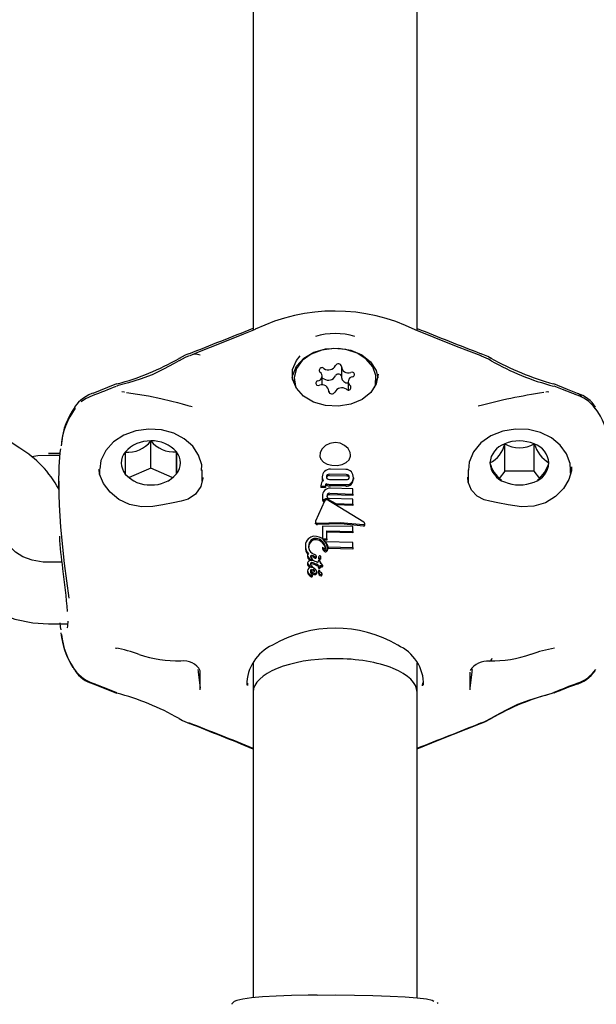
# Model space of a CAD drawing. Units: centimetres. Extents: x 6 to 13.67, y 5.48 to 14.82.
# Drawn here: x 9.15 to 9.2, y 10.4 to 10.49 of the extents above; entities that cross this region are included whole.
import ezdxf

# ---------------------------------------------------------------- set-up
doc = ezdxf.new("R2010")
doc.units = ezdxf.units.CM

msp = doc.modelspace()

# ---------------------------------------------------------------- linework, layer by layer
at = {"color": 7, "linetype": 'Continuous', "lineweight": 25}
for p, q in [((9.169663376015537, 10.54173553779396), (9.169663376015476, 10.46381921788567)), ((9.185663376015475, 10.46380016008244), (9.185663376015537, 10.54173553779395)), ((9.178275616010586, 10.46019942030575), (9.178275616010586, 10.45919702191356)), ((9.176400796000376, 10.4584742494578), (9.176400796000376, 10.45936144935724)), ((9.173663376015803, 10.45907694011302), (9.173663376015803, 10.45884304715484)), ((9.173663376015803, 10.45884304715484), (9.173692911410583, 10.45848210212715)), ((9.17892595603123, 10.45879243086879), (9.17892595603123, 10.45802415848819)), ((9.181633840621025, 10.45848210212716), (9.181663376015802, 10.45884304715484)), ((9.181663376015802, 10.45884304715484), (9.181663376015802, 10.45907694011302)), ((9.17705113602102, 10.45777102031001), (9.17705113602102, 10.45795445992028)), ((9.146867323780745, 10.45231398841289), (9.144502406728352, 10.45383462176405)), ((9.159652976806335, 10.45034365068906), (9.159652976806335, 10.45301671306825)), ((9.194223758897042, 10.4500575630032), (9.194223758897042, 10.45273062538239)), ((9.197110506983389, 10.45005433577496), (9.197110506983389, 10.45272739815415)), ((9.15079942958476, 10.45177951792328), (9.149663376015807, 10.45177951792328)), ((9.150784277292738, 10.45159209169299), (9.149663376015797, 10.45159209169299)), ((9.16215816018948, 10.44979177031188), (9.16215816018948, 10.45194965975314)), ((9.154663376015796, 10.4502009413366), (9.154663376015796, 10.44975842474504)), ((9.159652976806335, 10.45034365068906), (9.157552248492161, 10.4494338574257)), ((9.161761102277504, 10.44944571950852), (9.159652976806335, 10.45034365068906)), ((9.164663376015795, 10.44910294688628), (9.164663376015795, 10.4502009413366)), ((9.176405561015535, 10.44951371177127), (9.176405561015526, 10.44937943889565)), ((9.178736592883041, 10.44974307046142), (9.177110734668767, 10.44976458392942)), ((9.177110734668767, 10.44963081185186), (9.178736592883036, 10.44960896623633)), ((9.178708425470123, 10.45023569159934), (9.177215497678217, 10.45025832729674)), ((9.190663376015795, 10.45020094133659), (9.190663376015795, 10.44895600702448)), ((9.194223758897042, 10.4500575630032), (9.193679934101977, 10.44935926375901)), ((9.197110506983389, 10.45005433577496), (9.194223758897042, 10.4500575630032)), ((9.19764673977802, 10.44936098918651), (9.197110506983389, 10.45005433577496)), ((9.200663376015795, 10.44985700410323), (9.200663376015795, 10.45020094133659)), ((9.150663376015784, 10.44907750041321), (9.150663376015784, 10.44788781196742)), ((9.176270599025383, 10.44865013208371), (9.176270599025374, 10.44859604739803)), ((9.176270599025374, 10.44859604739803), (9.17671584181554, 10.44862250900121)), ((9.176270599025374, 10.44859604739803), (9.176270599025383, 10.44846163537756)), ((9.176457470916652, 10.44909205146961), (9.176429775107348, 10.44917656656359)), ((9.17671584181554, 10.44862250900121), (9.176715841815541, 10.44864630408824)), ((9.17671584181554, 10.44862250900121), (9.176715841815538, 10.4484885055318)), ((9.176804462097117, 10.4488255879873), (9.17680446209712, 10.44869164714977)), ((9.17711073466877, 10.44926705523427), (9.178736592883045, 10.44924552161964)), ((9.177203418085936, 10.44877399836113), (9.178696290970612, 10.44875222566274)), ((9.178696290970596, 10.44861815438577), (9.17720341808593, 10.44864026310209)), ((9.179443798104064, 10.44942555323438), (9.179443798104069, 10.44929064679502)), ((9.176715841815538, 10.4484885055318), (9.176270599025383, 10.44846163537756)), ((9.176412149884056, 10.44762140629965), (9.17641214988406, 10.44748714083295)), ((9.177131379790133, 10.44790487094948), (9.179387847628895, 10.44783624483869)), ((9.179387847628904, 10.44770141537467), (9.17713137979013, 10.44777110804882)), ((9.179387847628886, 10.44832951610208), (9.177222031639484, 10.44840033309956)), ((9.179387847628895, 10.44783624483869), (9.179387847628886, 10.44832951610208)), ((9.179387847628895, 10.44783624483869), (9.179387847628904, 10.44770141537467)), ((9.176621566088471, 10.4471500655371), (9.175757985054611, 10.44518034988148)), ((9.176517407058649, 10.44720411236329), (9.176517407058645, 10.44706994648466)), ((9.180473693160804, 10.44508443128551), (9.176938435757007, 10.44723658737365)), ((9.177014097930511, 10.44731470883652), (9.177742222809062, 10.44692094303016)), ((9.179387847628892, 10.44733643096687), (9.177131379790149, 10.4474050993279)), ((9.17774222280907, 10.44678728733266), (9.177155373647365, 10.44710452225133)), ((9.177742222809062, 10.44692094303016), (9.179387847628885, 10.44684529446003)), ((9.177742222809062, 10.44692094303016), (9.17774222280907, 10.44678728733266)), ((9.179387847628877, 10.44671046382703), (9.17774222280907, 10.44678728733266)), ((9.179387847628885, 10.44684529446003), (9.179387847628892, 10.44733643096687)), ((9.179387847628885, 10.44684529446003), (9.179387847628877, 10.44671046382703)), ((9.175743972059143, 10.44511923235286), (9.175743972059143, 10.44498391486557)), ((9.176418630364417, 10.44470347583938), (9.176418630364406, 10.44351874505482)), ((9.17938301721828, 10.44466701289879), (9.176418630364417, 10.44470347583938)), ((9.180576577207448, 10.44480430291182), (9.180576577207448, 10.44494152090185)), ((9.176847071539848, 10.44423934014936), (9.179383017218276, 10.44418048448474)), ((9.176847071539852, 10.44347767565262), (9.176847071539848, 10.44423934014936)), ((9.179383017218285, 10.44404565738639), (9.176847071539855, 10.44410542915201)), ((9.179383017218276, 10.44418048448474), (9.17938301721828, 10.44466701289879)), ((9.179383017218276, 10.44418048448474), (9.179383017218285, 10.44404565738639)), ((9.17475202955348, 10.44280358540076), (9.174752029553481, 10.4426665090427)), ((9.176418630364406, 10.44351874505482), (9.176492969141123, 10.44345988756461)), ((9.176418630364406, 10.44351874505482), (9.176418630364399, 10.44342840039254)), ((9.176492969141123, 10.44345988756461), (9.176847071539852, 10.44347767565262)), ((9.176492969141123, 10.44345988756461), (9.176492969141089, 10.44337654301524)), ((9.17684707153985, 10.44334376489298), (9.176557030966412, 10.44332896922538)), ((9.179383015805605, 10.44310175491133), (9.176763995476616, 10.44315708729266)), ((9.176763995476616, 10.44315708729266), (9.17676399547661, 10.44302312098214)), ((9.176847071539852, 10.44347767565262), (9.17684707153985, 10.44334376489298)), ((9.17938301580562, 10.44260205113461), (9.179383015805605, 10.44310175491133)), ((9.174966497223792, 10.44182666962092), (9.174966497223803, 10.44169009418048)), ((9.175427498391176, 10.4420481441352), (9.17542063498646, 10.44204882549728)), ((9.1754338127235, 10.44204461982307), (9.175427498391176, 10.4420481441352)), ((9.175763201242193, 10.44185692267718), (9.1754338127235, 10.44204461982307)), ((9.176419351915133, 10.4426295120537), (9.176419351915133, 10.4424952362933)), ((9.176925312927201, 10.44252992505581), (9.176925312927201, 10.44239606186218)), ((9.176969623081646, 10.44266566879791), (9.17938301580562, 10.44260205113461)), ((9.176969623081646, 10.44266566879791), (9.176969623081655, 10.44253183026742)), ((9.179383015805618, 10.44246722287025), (9.176969623081655, 10.44253183026742)), ((9.17938301580562, 10.44260205113461), (9.179383015805618, 10.44246722287025)), ((9.150964903389019, 10.44117717284633), (9.149663376015797, 10.44117717284633)), ((9.174966497223773, 10.44110425816143), (9.17496649722379, 10.44096768287911)), ((9.17521099915307, 10.44149258931549), (9.17524756737334, 10.44146261596578)), ((9.175449516193455, 10.44145102630453), (9.175449516193462, 10.44131542464882)), ((9.175617038175535, 10.44109476053453), (9.175619838444671, 10.44109366499409)), ((9.175617038175535, 10.44109476053453), (9.175617038175545, 10.44095944866174)), ((9.17561983844467, 10.44095835776022), (9.175617038175545, 10.44095944866174)), ((9.175619838444671, 10.44109366499409), (9.17576753891396, 10.44103853646461)), ((9.175619838444671, 10.44109366499409), (9.17561983844467, 10.44095835776022)), ((9.175767538913968, 10.44090346443042), (9.17561983844467, 10.44095835776022)), ((9.175623187786163, 10.44175311290778), (9.175632137665897, 10.44174783696962)), ((9.175623187786163, 10.44175311290778), (9.175623187786162, 10.44161781126756)), ((9.175632137665895, 10.4416125500901), (9.175623187786162, 10.44161781126756)), ((9.175850723379, 10.44120750952576), (9.175700277547815, 10.4412639069704)), ((9.17576753891396, 10.44103853646461), (9.175767538913968, 10.44090346443042)), ((9.1758238737398, 10.44177358921082), (9.175823873739812, 10.44163860206708)), ((9.175972507632132, 10.44095607803549), (9.175972507632137, 10.44095207517895)), ((9.175972507632137, 10.44095207517895), (9.175972507632133, 10.44081729837794)), ((9.176051958405031, 10.44168238584373), (9.176051958405033, 10.44154771396946)), ((9.176201800256587, 10.44109324834783), (9.176287455547342, 10.44106560044717)), ((9.176229363689886, 10.44120090278685), (9.176229363689894, 10.44108438211523)), ((9.17628160882728, 10.4415695047651), (9.17628160882728, 10.44170390029801)), ((9.176427853354035, 10.44090261438751), (9.176427853354028, 10.44076836656903)), ((9.174966607038282, 10.44035181833666), (9.174966607038254, 10.44021524328274)), ((9.175243778773945, 10.44026781876888), (9.175243778773952, 10.44027133140594)), ((9.175263106121612, 10.4399159327724), (9.175262447234758, 10.43991666825188)), ((9.175263106121612, 10.4399159327724), (9.175263106121607, 10.43977997989472)), ((9.175340744955642, 10.44048019371197), (9.175340744955642, 10.4403443908607)), ((9.175422556739775, 10.43992792824058), (9.175422556739777, 10.43979227751739)), ((9.175425851174015, 10.44077117779321), (9.175425851174033, 10.44063553323577)), ((9.175864614910157, 10.44024214933254), (9.175864614910154, 10.44010722133393)), ((9.17604460083519, 10.44033314435674), (9.176044600835182, 10.44019846261051)), ((9.17604998174448, 10.44029445844902), (9.176049981744484, 10.44015978361974)), ((9.176175115339095, 10.4402739439579), (9.17615166994862, 10.44033227814221)), ((9.176188951962995, 10.44075115018026), (9.176188951962985, 10.44061664628436)), ((9.176289212578954, 10.44017808935223), (9.176284874907163, 10.44017941994694)), ((9.176375581663775, 10.44007397344742), (9.176375581663786, 10.43993967325951)), ((9.149663376015797, 10.43517717284633), (9.151538713096286, 10.43517717284633)), ((9.156216458159, 10.43279056167552), (9.156315742331683, 10.43277860545333)), ((9.183796821314285, 10.43308121567836), (9.18378415531372, 10.43308976801524)), ((9.169663376015464, 10.43134541579211), (9.169663376015464, 10.42850617677443)), ((9.185663376015464, 10.42850617677443), (9.185663376015464, 10.43134015344788)), ((9.196796140883414, 10.43217451308493), (9.196788148738449, 10.43217207396199)), ((9.164284748816604, 10.43046992225561), (9.16447213677076, 10.42888147659812)), ((9.164494316512123, 10.43044160892068), (9.164487581168551, 10.43059246187308)), ((9.164494316512119, 10.42871412103547), (9.164494316512123, 10.43044160892068)), ((9.190832435519464, 10.43044160892067), (9.190832435519482, 10.42871412103547)), ((9.190854615260859, 10.42888147659812), (9.191042003215015, 10.4304699222556)), ((9.169119197891193, 10.42939157981657), (9.169107558317455, 10.42915396872425)), ((9.186198524646139, 10.42912022891083), (9.186211978761799, 10.4293970890437)), ((9.169663376015464, 10.42850617677443), (9.169663376015464, 10.39867197122093)), ((9.185663376015464, 10.39867113028233), (9.185663376015464, 10.42850617677443)), ((9.187726526676686, 10.39809802325015), (9.187649306564122, 10.39819912791538))]:
    msp.add_line(p, q, dxfattribs=at)
at = {"color": 7, "linetype": 'Continuous', "lineweight": 25, "flags": 128}
for points in [[(9.169864947514933, 10.46390047395758), (9.168713743152821, 10.46343640862751), (9.166523789311967, 10.46255353217659), (9.1643767456203, 10.46170326624168), (9.163456242117004, 10.46133310283989)], [(9.191934020462512, 10.46130245757488), (9.191909404093723, 10.4613124651048), (9.189526959694215, 10.46224389536911), (9.187350756037594, 10.46310888826467), (9.185486408941232, 10.46387265848202)], [(9.173480115884109, 10.45918385107004), (9.173517264337509, 10.45943688110926), (9.173885664555035, 10.46032536606099), (9.174589731014066, 10.46109359712939), (9.17556690431997, 10.46167331361269), (9.176730358336265, 10.46201300515732), (9.177976715067865, 10.46208248867881), (9.179195230249624, 10.46187559026137), (9.180277633460278, 10.46141069373734), (9.18112774842451, 10.46072910720305), (9.18167003869708, 10.45989139261316), (9.181846636147496, 10.45918385107006)], [(9.181497212822498, 10.4582281847537), (9.181589563037248, 10.45850792162457), (9.181640588610465, 10.45939411652105), (9.181338221390938, 10.46025212890177), (9.180709328033036, 10.46100572060137), (9.179809788471463, 10.46158793169028), (9.17871953074383, 10.46194703015824), (9.177535429033751, 10.4620511085305), (9.176362695974515, 10.46189091898694), (9.175305534044888, 10.46148069507149), (9.174457876721595, 10.46085688697928), (9.173895042077694, 10.46007492279683), (9.173667040441256, 10.45920428347335), (9.173794130758246, 10.45832232913346), (9.173829539209114, 10.45822818475368)], [(9.163420638632221, 10.46131746437045), (9.16300938175941, 10.46115959760767), (9.162417038985698, 10.46084062365738)], [(9.163336428611878, 10.46150605084474), (9.163020084695674, 10.46138780928064), (9.162420354201199, 10.46106405182634)], [(9.181870558949411, 10.45951714417106), (9.181683645616125, 10.45859461376633), (9.18113951368619, 10.45775405423652), (9.180286511669461, 10.45707015298458), (9.179200432538464, 10.45660367763801), (9.177977779190167, 10.45639607657843), (9.17672718974009, 10.45646579607105), (9.175559784548998, 10.45680664123296), (9.17457929269119, 10.45738832647577), (9.17387283517105, 10.45815916651298), (9.173503183839482, 10.45905066882449), (9.173503183839482, 10.45998361951763), (9.17387283517105, 10.46087512182914), (9.174237630931495, 10.46133400080636)], [(9.192903428426364, 10.46107753017941), (9.192560196891106, 10.46126602233788), (9.191935010201982, 10.46151839186031)], [(9.192912471132153, 10.46083855863503), (9.19262684463509, 10.46100634387471), (9.19194609334937, 10.46129595773357)], [(9.162409860596576, 10.46083855873609), (9.161939894965371, 10.46057648244782), (9.160913967367675, 10.46000521413701), (9.159799591975672, 10.45947481315956), (9.158614593592823, 10.45903176019351), (9.157470619098651, 10.45869868922307), (9.156467674558879, 10.45842069715109), (9.156333352783836, 10.4583641551023)], [(9.176570401071665, 10.45907761912364), (9.176469288297163, 10.45911789745121), (9.176400796000376, 10.45912732334565)], [(9.156308732397905, 10.45857786676437), (9.155430374629358, 10.45821863246007), (9.15399690183268, 10.45765572792821)], [(9.201323471400643, 10.45765902592609), (9.200349223867592, 10.45803871938125), (9.199016412623196, 10.45857888893299)], [(9.201310697743727, 10.45747071543377), (9.199875072150217, 10.45802399180518), (9.199041149327883, 10.45836159829285)], [(9.154008891721979, 10.45746354578148), (9.15327028095648, 10.45711926294898), (9.152868834116834, 10.4568273842975)], [(9.157082875933597, 10.45778433710813), (9.157052111868557, 10.45778634857098), (9.1568391069532, 10.45781966583064), (9.156830190645529, 10.45782063890068), (9.15683024825516, 10.45782060603699)], [(9.157286143962388, 10.45772785454225), (9.159435294429533, 10.45740475164118), (9.160632459212744, 10.45716383194403), (9.161722046239877, 10.4569128484653), (9.162254251865052, 10.45677033440838), (9.162718196012937, 10.45663411283744), (9.163285012259784, 10.45647310301061), (9.163695833282643, 10.4563919392384)], [(9.198480824730936, 10.45781341074808), (9.198506805631158, 10.4578247070121), (9.198434201356537, 10.45780839669493), (9.198240355608304, 10.45778436552564)], [(9.164621620863878, 10.45011659708158), (9.164628384600704, 10.45067428639346), (9.164329493611792, 10.45163943918585), (9.163755213650877, 10.45249767758043), (9.162933308872233, 10.45321818781834), (9.16189988323715, 10.45376184693774), (9.160715371334046, 10.4540888440823), (9.159457595129918, 10.45417331073553), (9.158206496467729, 10.4540063986677), (9.157039201915477, 10.45359185224396), (9.156031024958484, 10.4529439899995), (9.155259472822426, 10.45209512555911), (9.154793616324843, 10.45110944937588), (9.154689475797602, 10.45027127820091)], [(9.200663369458836, 10.45019444949829), (9.200602863298315, 10.45082255626281), (9.200261854639477, 10.4517725396674), (9.199649644816885, 10.45261266192954), (9.198793984645198, 10.45330991336768), (9.197734066112172, 10.45382411152861), (9.196533732782388, 10.45411676474708), (9.195272066545188, 10.45416460731234), (9.194028430782188, 10.45396092439279), (9.192879760938744, 10.45351103659448), (9.191901410184911, 10.45283113214181), (9.191170809509556, 10.45195730626759), (9.19075368481583, 10.45095910411606), (9.19069295385325, 10.45016754807305)], [(9.179163376015799, 10.4516303341477), (9.179121680077717, 10.45189754109551), (9.178922856361417, 10.45226827183452), (9.178922010936425, 10.45226934509652), (9.178582166918613, 10.45257976039086), (9.178144008242903, 10.45278397274572), (9.177651703970453, 10.45285375650876), (9.177155364214556, 10.45277558861172), (9.176715479359933, 10.45255996144952), (9.176385906190381, 10.45224488765387), (9.176198962825465, 10.45187704375396), (9.176173410366664, 10.45150293049207), (9.176257882158788, 10.45125372452942), (9.176511588023642, 10.45095980285367), (9.176891463428777, 10.45075277490203), (9.17735400371819, 10.45064147865218), (9.177854141789481, 10.45062935532452), (9.178337514243056, 10.45071944989896), (9.178743291599018, 10.45090786427959), (9.179024760649465, 10.45118088431587), (9.179155846008925, 10.45151974727282), (9.179163376015799, 10.4516303341477)], [(9.149663376015797, 10.45159209169299), (9.148639130900879, 10.45154970616545), (9.148038194282996, 10.45145497117012)], [(9.151693037333825, 10.43767304507271), (9.151232185802858, 10.44107009380424), (9.150871163083371, 10.44461697793948), (9.150726788128487, 10.44677966528264), (9.150664980338178, 10.44875423122529), (9.150693849128979, 10.45047354079526), (9.150809048860845, 10.45189850352966), (9.150873494695555, 10.45223474171407)], [(9.200756348885038, 10.45048439928907), (9.200735424207032, 10.45011329674196), (9.20049558437704, 10.449260129135), (9.199974486871286, 10.44838075154691), (9.199197426086071, 10.44759336985609), (9.198198006344153, 10.44698732478074), (9.197064821512956, 10.44664533325947), (9.19585203275241, 10.44658398535528), (9.194559901168125, 10.44678183154886), (9.193558200769383, 10.44698217875715), (9.192755657315999, 10.44712854905081), (9.192203152902348, 10.44726809328091), (9.191543275708494, 10.4476133875795), (9.190985506654146, 10.44820815935329), (9.190653651466812, 10.4489785832108), (9.19063217525526, 10.44947211354647)], [(9.164726671537771, 10.44945242421208), (9.164728558366047, 10.44937286033914), (9.164530949636422, 10.44855458277899), (9.164034219971816, 10.44783432501764), (9.163295958439312, 10.44732790588374), (9.162638499020938, 10.44713160927399), (9.161828380342875, 10.44699084400496), (9.160832418833227, 10.44679170041835), (9.159850785685254, 10.44661925508576), (9.158745835010288, 10.44658735555628), (9.157585533059539, 10.44681227744111), (9.156551166591434, 10.44729428444242), (9.155675608581687, 10.44800543407154), (9.155023826194816, 10.44887451664228), (9.154654357452909, 10.44978054036954), (9.154607709376041, 10.45025591276255)], [(9.157168591842114, 10.44978875410966), (9.15753217257575, 10.44944844206152), (9.157948999914181, 10.44914562774368)], [(9.17896324996008, 10.44953237128715), (9.179007802832308, 10.44947638036599), (9.179028891106384, 10.44940899917098)], [(9.176928881897666, 10.44769419780628), (9.176888405254026, 10.44764332389411), (9.17686390486166, 10.44757349598556)], [(9.17664415331606, 10.44718402675643), (9.176579290632194, 10.44714298230054), (9.176517407058645, 10.44706994648466)], [(9.140180789456085, 10.44593208862406), (9.139811178008886, 10.44480436528452), (9.139663811692747, 10.44330724041563), (9.139837977686343, 10.4418426756941), (9.140311199956168, 10.44045307027034), (9.14106092841427, 10.4391691532401), (9.142068717571576, 10.43801535858368), (9.143314861797867, 10.43701891292593), (9.144770228900766, 10.43621082446402), (9.146391869529209, 10.43562117114704), (9.148126326315664, 10.43527295779684), (9.149663376015797, 10.43517717284633)], [(9.17577390815353, 10.44491002584123), (9.175752200221195, 10.44494214877844), (9.175744947130262, 10.44498400679319)], [(9.175951148716686, 10.44499998449183), (9.17816609226305, 10.44505440139434), (9.180431469495034, 10.44485050925687)], [(9.180431469495035, 10.44471375646379), (9.178233507996032, 10.44491836878665), (9.175951148716683, 10.44486517796197)], [(9.149663376015797, 10.44117717284633), (9.149135385114727, 10.44119900080233), (9.148078598548112, 10.44138016181387), (9.147157220834112, 10.44171794415959), (9.14644565961782, 10.44215398826057), (9.145978626503075, 10.44261070797991), (9.145739341832584, 10.44301410736186), (9.145685548495397, 10.44325503779043)], [(9.17642126448552, 10.44248242386127), (9.176419490846435, 10.44249215316278), (9.176419462320604, 10.44249523685819)], [(9.176423790218449, 10.44263742431353), (9.1764230438343, 10.44263752275088), (9.17642239067816, 10.44263745390986), (9.17642178790306, 10.44263722274011), (9.176421174388597, 10.44263676063832), (9.176420455690243, 10.44263576221054), (9.176419515810597, 10.44263236690335), (9.176420788101753, 10.44261855466897), (9.176421264485517, 10.44261667803359)], [(9.17529132844177, 10.440980014052), (9.175265212025376, 10.44094915873709), (9.175264386997824, 10.44094701375812)], [(9.176083969324566, 10.44134301901292), (9.176054041746303, 10.44133784134168), (9.176026712037832, 10.4413254751763), (9.176009012819385, 10.44130960100251), (9.175991404575468, 10.44127913059807), (9.175973495962404, 10.44116455775759)], [(9.175638012740336, 10.44030307916272), (9.175641128083809, 10.44030366352313), (9.175653347186634, 10.44030691307577), (9.175662334174065, 10.4403108848554), (9.175665464320927, 10.44031316936817), (9.175667674315362, 10.44031600983051), (9.175668266267891, 10.44031878165585), (9.175667691076974, 10.44032872567669), (9.175655462267223, 10.44036685660936), (9.175610619131136, 10.44042011557788), (9.175506930430414, 10.44047892978963), (9.175477079626758, 10.44048887168997)], [(9.15077838131558, 10.43525019444678), (9.150809048860836, 10.43487076100966), (9.1508632001311, 10.43458695543552)], [(9.151548031673212, 10.43543649549141), (9.151531477727506, 10.43497582289932), (9.15150432172179, 10.43478858369583), (9.151507462427855, 10.43479426762788)], [(9.164261242259371, 10.43071037173387), (9.164279350533212, 10.43051728271796), (9.1642847488166, 10.43046992225561)], [(9.19104200321501, 10.43046992225561), (9.19104740149839, 10.43051728271796), (9.19106500453612, 10.43070390508906)], [(9.15399608028254, 10.42937445547116), (9.155433042350825, 10.4288100130473), (9.156305086095728, 10.42845257593149)], [(9.15402333604756, 10.42929454327449), (9.154992885496426, 10.42892443883724), (9.156295873852656, 10.42840368763446)], [(9.192910475504192, 10.42595929805104), (9.19336056744663, 10.42620696426626), (9.194385754020786, 10.4267772050262), (9.19550113455706, 10.42731113277069), (9.196689604251311, 10.42776162677465), (9.197839389357384, 10.4281050408789), (9.198854001793492, 10.42839685690895), (9.198980573450356, 10.42845187030589)], [(9.162417425128739, 10.42592387940262), (9.162757479284995, 10.42573471479871), (9.163431877704001, 10.42545358048966)], [(9.185663376015714, 10.42297061666167), (9.187108052957386, 10.4235621728285), (9.189214664063332, 10.42440305205147), (9.191548271127349, 10.42531325328681), (9.191917574972393, 10.42546251720261)], [(9.191911998238425, 10.42549533171388), (9.191788792470529, 10.42543304677766), (9.191662398074579, 10.42540195783975)], [(9.19194410363535, 10.42550709438156), (9.192280661084276, 10.42562889867241), (9.192903690484616, 10.42595775923942)], [(9.191951353730115, 10.42546980553483), (9.192289093294972, 10.42559540758159), (9.192909111217713, 10.42593180343676)], [(9.175909059836235, 10.39893848555134), (9.175026429786042, 10.39892761644983), (9.173389470682165, 10.39888635065284), (9.171890083730448, 10.3988262794871), (9.170575523966022, 10.39874915362946), (9.169485464453583, 10.39865691703718), (9.168647375335254, 10.39855055125184), (9.168056239408594, 10.39842074919528), (9.167793292700397, 10.39830284981312), (9.167587239879072, 10.39809143352841), (9.167572724336507, 10.3980332079845)], [(9.17590721304175, 10.39893999187396), (9.177663376015465, 10.39895057875613), (9.179545977378572, 10.39893839709903), (9.18135623142707, 10.39890232026199), (9.183024571113078, 10.39884373465763), (9.184486883078078, 10.39876489169786), (9.185686971493327, 10.39866882127341), (9.186578717634045, 10.39855921531682), (9.187127852196145, 10.39844028592353), (9.187303540918512, 10.39834506791595)]]:
    msp.add_lwpolyline(points, dxfattribs=at)
at = {"color": 7, "linetype": 'Continuous', "lineweight": 25}
for centre, radius, start, end in [((9.177632012177137, 10.4478773056001), 0.01781676588598637, 63.8733469980727, 115.8576172021426), ((8.792561381869975, 11.40418608835112), 1.012973741791333, 291.4722778500183, 291.8558200349764), ((9.352484952054509, 10.87723549525543), 0.4456388858181028, 248.0163186455136, 248.8816543247067), ((9.177663578993062, 10.45658557647144), 0.00690634721459811, 73.78974634900953, 106.2662231051176), ((9.14990084132428, 10.4829192385873), 0.02517831906378249, 284.8536325037776, 299.8009740538379), ((9.162525853592683, 10.46089108751775), 0.0002156189478791467, 79.72452365981107, 121.8206478480781), ((9.164019379241491, 10.46026808069231), 0.001209090610562807, 68.26618069174543, 117.8449598509063), ((9.192799347038012, 10.46089132934181), 0.0002179852262555001, 60.86616999725808, 100.4179514284943), ((9.2069446442322, 10.48671363057076), 0.02923311647015537, 241.2080837114079, 254.1959551542341), ((9.176373542020132, 10.45991178697314), 0.0002589498053040466, 40.51632503923205, 220.5483902914536), ((9.177003129739107, 10.46073241958489), 0.0007828681621693085, 236.4442703248986, 332.2531978856148), ((9.177979220990977, 10.4602489023908), 0.0003072408797342795, 6.303235733009362, 157.2039546480476), ((9.178934982542659, 10.46030319384573), 0.0006507028911955794, 181.8105953387103, 292.364905045015), ((9.204967524021905, 10.48171675722825), 0.02410086837449128, 239.9931436040934, 255.6400853710031), ((9.175911610080737, 10.45934852387126), 0.0004756861227655091, 274.5290675966235, 56.12097266494489), ((9.177003129739107, 10.4597300211927), 0.000782868162170312, 236.4442703249705, 332.2531978854997), ((9.177989693547635, 10.459221601935), 0.0003270902379808978, 29.05671355348646, 153.8915466344934), ((9.178869408386726, 10.45927321677785), 0.0005986610420816432, 187.3121802445139, 275.4200598277508), ((9.179415141950871, 10.45880535635477), 0.0004756861227662396, 94.52906759681905, 236.1209726646488), ((9.17931359101751, 10.45950598737285), 0.0002352980877751295, 285.7801177210395, 123.8346218786418), ((9.128034183929568, 10.5271496575158), 0.074365648334241, 290.4513383240212, 292.3419118038542), ((9.176013161014097, 10.45864789285319), 0.0002352980877734201, 105.7801177211564, 303.8346218780425), ((9.17639176948895, 10.4578506863803), 0.0006507028911942259, 1.810595338714462, 112.364905045363), ((9.178323622292497, 10.45742146064114), 0.0007828681621660825, 56.44427032475402, 152.2531978857836), ((9.178953210011473, 10.4582420932529), 0.000258949805305118, 220.5163250395316, 40.5483902908986), ((9.155095269022134, 10.45438496434626), 0.003461362745059573, 105.0738568378693, 146.3139852956658), ((9.177347531040628, 10.45790497783523), 0.0003072408797343754, 186.3032357327173, 337.2039546481767), ((9.20506833211548, 10.40802961349577), 0.05019267073935838, 98.04870770361539, 105.5084017728455), ((9.200217904927172, 10.45416151142433), 0.003495203656899983, 35.46457988033306, 75.06761703567825), ((9.200993256893808, 10.45679192689249), 0.000925576356742014, 34.76687227979762, 69.17585114907409), ((9.200405958406385, 10.45459102726333), 0.003195223725153608, 32.3924751817901, 73.19501441119114), ((9.157941382541473, 10.45217731207097), 0.007045230471913323, 144.038858317178, 174.1142147150574), ((9.197670198922522, 10.45217405236414), 0.00674270076669605, 5.292189442133678, 36.94468773868908), ((9.157821241293655, 10.45201021570345), 0.006940955205535127, 142.877145728793, 175.5717911911944), ((9.159539009171615, 10.44985939007684), 0.003159379226030674, 87.93273266878218, 138.90066242335), ((9.15746108405965, 10.45465735494779), 0.002737900580709306, 263.6484193687069, 323.1849757233945), ((9.159782294549798, 10.44984601056422), 0.003173338533451301, 41.52245888364736, 92.33552554304113), ((9.16191747309705, 10.45485889393271), 0.002919173476865298, 219.1285542234433, 274.7294302032429), ((9.194909245623506, 10.45070418141233), 0.002139244543286198, 108.6891745335342, 175.488996813991), ((9.191633960325616, 10.45325492362024), 0.002642337087270749, 295.6228778629156, 348.5552934845958), ((9.195663268248763, 10.4492720543327), 0.003746184843206179, 67.27407901836152, 112.5978138694035), ((9.195670050193575, 10.45533848805154), 0.002982064086423217, 240.9877425800612, 298.8841503076343), ((9.196421658566301, 10.45070723658295), 0.00213437693847196, 4.265280794631745, 71.1713015699382), ((9.200417218469847, 10.4537973942168), 0.003475519015737163, 197.930706066373, 237.5058762981773), ((9.141403609418857, 10.44330737495435), 0.01053428975393632, 28.47659550709089, 58.75759250417356), ((9.1584752376952, 10.45086885973535), 0.001695273295967889, 140.9769271187148, 219.5779734191686), ((9.384333445254194, 10.45196256874446), 0.2271752541448971, 180.0066352557071, 180.5482652821484), ((9.160851514336395, 10.45086955412746), 0.00169527329596652, 320.9769271186778, 39.57797341920608), ((9.520607899234237, 10.45261165951076), 0.3584503503484607, 180.105816087711, 180.4490844501455), ((9.194905093465282, 10.45103117727982), 0.002134376938462942, 184.2652807945076, 251.171301570058), ((9.195840048765804, 10.45169043168424), 0.003170751830542435, 194.9503664951926, 232.3025543138001), ((9.19641750640808, 10.45103423245045), 0.00213924454329179, 288.6891745336397, 355.4889968139081), ((9.194860267823108, 10.45210526188519), 0.003892410523912748, 311.1970695371812, 341.4347610789089), ((9.159544457481791, 10.45189240329857), 0.003173338533439824, 221.5224588835226, 272.3355255431152), ((9.159787742859981, 10.45187902378596), 0.003159379226024641, 267.9327326687151, 318.9006624233813), ((9.159135407106834, 10.4525765876847), 0.004110656544526355, 303.0279270257121, 317.550744329798), ((9.177118423623213, 10.44954202275104), 0.000713424564338052, 134.6419495665308, 182.2742778608886), ((9.177234847169835, 10.44950978767821), 0.0008292954384413488, 179.7288845457012, 193.8823555747145), ((9.177192431315207, 10.44936226641509), 0.0008963577191765909, 88.52542001068967, 129.9287003161948), ((9.177023424545775, 10.44948835272323), 0.0002175676040915281, 175.6154822398524, 229.8328841419984), ((9.177048597010558, 10.44951708365677), 0.0002424054269154998, 133.0606744007204, 182.8607075919981), ((9.177019996181237, 10.4494014398358), 0.0002097156829852193, 130.7546749318704, 169.8737182139654), ((9.177098720167573, 10.44940014077891), 0.0003646411361731009, 88.11182897952473, 126.2529390720999), ((9.177097149299314, 10.44927193481925), 0.000359134079139953, 87.83209074806625, 126.5871568630489), ((9.178698540358608, 10.44948042549628), 0.0007553307897000503, 43.29128274604004, 89.25014133375761), ((9.178740612596549, 10.4493805170076), 0.0003625757368781043, 52.11753004046672, 90.63522545415863), ((9.178738031453708, 10.44923956790802), 0.0003694011294608134, 52.43323512273605, 90.22312935674458), ((9.178795370868778, 10.44948982481943), 0.000243852275335098, 356.6334313839693, 46.49278859868303), ((9.178818511284215, 10.4494612502712), 0.000220751746121075, 310.9699150592346, 3.702333324679016), ((9.178600549095222, 10.44945755211324), 0.0008438559232243805, 357.8268323770847, 39.85738846869656), ((9.17691231068685, 10.44867036962044), 0.0006420306958050598, 155.7375547711194, 181.8063272510601), ((9.17675316388776, 10.44871825465246), 0.0004777590325191085, 121.3947455262276, 153.1293855751159), ((9.177218225635915, 10.44937355432317), 0.000812685925450173, 179.585123720305, 194.0277025915414), ((9.177167345778534, 10.44950088307967), 0.0007616666934195792, 194.4503866070498, 209.4785136584953), ((9.176959613582557, 10.44852165686676), 0.0002439512886781759, 155.8370940512272, 182.198219918907), ((9.176966796635746, 10.4486542520757), 0.0002510806489726886, 156.2180787947262, 181.8140076753424), ((9.176888151228765, 10.44867759846083), 0.0001700140308952835, 119.4884686373989, 152.7278037749098), ((9.176892424763826, 10.44853960136481), 0.0001756569140566665, 120.0505616561561, 152.2041897019318), ((9.177053932213086, 10.44944640945103), 0.0006690699728605266, 248.1078273152357, 262.9457586056712), ((9.177057722534812, 10.44932875131821), 0.0006855965072468201, 248.321283668126, 262.7974681118304), ((9.177074785438602, 10.44961666176865), 0.0003514499623357656, 236.9450084324309, 275.8709580659057), ((9.177144124135024, 10.45033618706553), 0.001563313570840376, 263.6701119233121, 272.1736574575745), ((9.177145867473186, 10.45027058597065), 0.001631338324428954, 263.8734947877734, 272.0217091185075), ((9.178785001268079, 10.44946596599835), 0.000719232079058528, 262.9150799475115, 309.5813741867395), ((9.178774750713176, 10.44936916930502), 0.0007551022050935203, 264.0358527069201, 308.3512282563394), ((9.178780505205008, 10.44959081975375), 0.0003480791482431606, 262.7524736650382, 301.6688625837351), ((9.17877145603936, 10.4493918134197), 0.0006731881067462811, 314.4972617306702, 2.872836301747931), ((9.178773655726756, 10.44925629955395), 0.0006710220106976732, 314.4157347222955, 2.934050286118175), ((9.19566348378283, 10.45246635953008), 0.003746184843208777, 247.2740790183227, 292.5978138693583), ((9.177190916122395, 10.44765584626251), 0.0007795273985038381, 137.1253290250045, 182.5321842822089), ((9.177194718720296, 10.44759687762683), 0.0007829531526494941, 178.2047209111569, 210.1089538229822), ((9.177178294557471, 10.44756890508225), 0.0008325776121849103, 86.98874413000243, 132.1434239627494), ((9.177074243920792, 10.44762939470602), 0.0002211753295135216, 177.2165178558581, 228.5897849445321), ((9.177107061128734, 10.44764727667103), 0.0002538320661719284, 134.584237241602, 181.6121669731469), ((9.177129311328775, 10.44760499228284), 0.0002998858003313382, 89.60479940863644, 131.9400386953906), ((9.177128241498057, 10.44747433621914), 0.0002967884225651811, 89.39413323432818, 132.2001840560555), ((9.177169994076799, 10.44745646793416), 0.000758464664429805, 177.6822822286948, 210.6378793994953), ((9.176798245143221, 10.44702773300556), 0.0003316318856519866, 100.742226547564, 147.8692710592452), ((9.176802240390275, 10.44706837974098), 0.0001982820531988719, 100.9270175020333, 155.6714989618897), ((9.176820409265929, 10.44696963202069), 0.0003929983512220491, 92.43776552322765, 102.3382985864326), ((9.176814986700453, 10.44700989912788), 0.000258122510317795, 61.42833408939725, 101.2443753214082), ((9.176821403823812, 10.44695147736127), 0.0004111789432458765, 62.05407297553439, 92.46862544149806), ((9.177107644124423, 10.44770587195062), 0.0003017077267968713, 233.4449314932915, 274.5121821327396), ((9.175862875286818, 10.44512412984857), 0.0001190069448106601, 151.809171785384, 221.618874307212), ((9.175914704717718, 10.4452275674094), 0.0002304824275897636, 232.347009999033, 279.0978206983905), ((9.175910463111304, 10.44507704160629), 0.0002157348425032322, 230.7299775201567, 280.8705560010384), ((9.180456602786725, 10.44497524864894), 0.0001272462112828024, 258.6082018069416, 338.1677558415225), ((9.18045681973342, 10.44483830302515), 0.0001271002774611598, 258.4951611154713, 338.0692005956945), ((9.180387895860504, 10.44491818471962), 0.0001870804570456123, 2.985053384536482, 62.7024359578804), ((9.175675356808327, 10.44278444390129), 0.0009316416009451831, 95.95089697704921, 131.3247946290124), ((9.17569197541326, 10.44255532056462), 0.00116127564923001, 42.16629990897813, 95.59439490374632), ((9.175856916362298, 10.44275803936572), 0.0011058251677409, 177.6394695642232, 223.9616014840194), ((9.175649903318066, 10.44280703232617), 0.000897880380912685, 131.0568279460202, 180.2199566524461), ((9.175907443585986, 10.44273872671151), 0.0008381895629688195, 133.0047932642445, 181.397116598974), ((9.175929952753696, 10.44259344281619), 0.0008605264418680486, 133.6706998525019, 180.7659372046711), ((9.175747933082441, 10.44287025969894), 0.000633776935768067, 94.92484823873568, 130.5689304268439), ((9.175750130486179, 10.44273184971385), 0.0006371789167892327, 95.09683636086406, 130.5671409914829), ((9.175768107875502, 10.44266333525737), 0.0008416726730504011, 54.75190824880233, 95.08387214400197), ((9.175769618021846, 10.44253031032378), 0.0008396540238758376, 54.78074246831881, 95.19959255483954), ((9.175592914339255, 10.44235499294648), 0.001195100084576768, 10.05706087030249, 56.42418922034344), ((9.17559774957138, 10.44222360993198), 0.001189889950384442, 9.975432451918607, 56.53703653423348), ((9.175700611045428, 10.44245172930558), 0.001227195695304128, 3.653307930212196, 46.02468420238579), ((9.175702272159953, 10.44242409280605), 0.001290169492183526, 10.7919678822103, 34.6204938969239), ((9.17604288645153, 10.44239125773942), 0.0009373374084318866, 8.625190298363737, 30.97950998602946), ((9.175738111434441, 10.44258900163158), 0.0009891232859132384, 175.5057121265479, 221.7551834716232), ((9.175156253037821, 10.44182632155321), 0.0001897561332577205, 120.1525839395802, 179.8949028872386), ((9.175452762354336, 10.44192603896437), 0.0004963144603976381, 191.5495017329288, 240.8487354516929), ((9.175852168106223, 10.44270197905434), 0.0007828348501179668, 178.8061073281923, 236.5475922427925), ((9.175343601618074, 10.44173288084751), 9.996950495241964e-05, 131.1478407860145, 181.5556592022708), ((9.175381150070049, 10.44167465840035), 0.000168817460608308, 94.34392571494358, 127.7396312466907), ((9.175324741668124, 10.44131313213992), 0.000531651353291034, 55.85031643477335, 85.29362995151213), ((9.175741315964576, 10.44177723507945), 8.263823938110709e-05, 357.4713799316867, 74.64300984306637), ((9.176173678929059, 10.44169420915405), 0.0001082957803875116, 20.0198100494785, 133.0280568567208), ((9.176912775868987, 10.44279744059958), 0.0005236969976486092, 200.1919489467438, 217.826569015185), ((9.176911589868606, 10.44266269722565), 0.0005224150334777626, 200.1864905785727, 217.8575708061215), ((9.178176426276032, 10.44548661470909), 0.00334508879709831, 238.40288226438, 243.4911318531562), ((9.17676914149023, 10.44265720627105), 0.000325034653610519, 213.8254072699964, 245.7034135063922), ((9.17676790195177, 10.44252186096827), 0.0003233565849865521, 213.7761982605392, 245.8101154180651), ((9.176734477075222, 10.44256902293336), 0.0002304466126266232, 244.5373088043123, 272.9446336874309), ((9.17673417924, 10.44243434105102), 0.0002297599153953886, 244.5380291609822, 273.0278154567744), ((9.1767280189694, 10.44259950190117), 0.000115279595237788, 247.2244256347541, 272.3536715378593), ((9.176733421758911, 10.44250945995212), 2.514927884928087e-05, 268.4767932097267, 306.7145336457584), ((9.176741389335545, 10.44253654421394), 0.000197724992302722, 271.4275789508829, 306.7917930815528), ((9.1767417854062, 10.44240111834998), 0.0001962687544954447, 271.3225166906965, 306.9655388737794), ((9.176679862249857, 10.44254905731401), 9.097348359065828e-05, 318.9385078832909, 9.257203291257698), ((9.176737795795528, 10.44252088177201), 0.000187735067722694, 310.535579295953, 2.761032304505208), ((9.176740400798614, 10.44238585722468), 0.0001851934932041571, 310.1486700162183, 3.158744583678888), ((9.175436812271705, 10.44177844603558), 0.0004785418420414696, 190.6393999213363, 241.8437629853196), ((9.175177812566474, 10.44109126618934), 0.0002117143485922247, 128.6951084099286, 176.4818012599102), ((9.175594427427523, 10.44132382081209), 0.0006652098152828006, 199.2727365566649, 241.2880417406028), ((9.17544688808559, 10.44109482145516), 0.0004969301737901518, 194.823837140547, 240.978428728964), ((9.175305128264073, 10.44093821548768), 0.0004107791830334121, 95.3251888090101, 129.2089913286871), ((9.175387512740002, 10.44100889801799), 0.000143886583549796, 131.9493204402161, 181.3975760360215), ((9.175538640140264, 10.44178419119823), 0.0002998776840276325, 190.3787615553684, 233.8446988401032), ((9.17551409340953, 10.4410691573412), 0.0002778413762155092, 193.2685060936143, 240.7422697275801), ((9.175386801538421, 10.44157807543489), 0.0001808785275626439, 219.6671073686485, 267.3413282881742), ((9.175333610109348, 10.44052533834989), 0.0008245778420649839, 63.59758568764365, 94.63313495961218), ((9.175381130837291, 10.44153961744893), 0.0001681081596727648, 94.35571546405804, 127.9186709017895), ((9.175409355064883, 10.44096662241174), 0.0001903091630313549, 94.24507833260719, 128.3295436460684), ((9.175409794595002, 10.44083052117377), 0.0001907415793733053, 94.36783799914117, 128.395187760652), ((9.17588051085826, 10.44208721105074), 0.0007525490504249025, 226.4190468678739, 231.8919296144988), ((9.175341573395102, 10.44122313162635), 0.0004848491357500577, 54.49113568299241, 86.83256034765813), ((9.175330209210475, 10.44073748801459), 0.0001014021024117048, 19.40475741408973, 61.68796379054216), ((9.17537209271681, 10.44149786402153), 0.0001006709045070766, 273.5985318439237, 307.3005811220701), ((9.17533724520023, 10.44051797125613), 0.0006410694039618649, 64.12257985871794, 84.8071016111314), ((9.175357482639178, 10.4404518708077), 0.0005700915315731835, 62.91656732462081, 86.19969640769096), ((9.175385377151798, 10.44143704549807), 6.564510350292944e-05, 12.29678828213271, 62.11655806316451), ((9.175405940594207, 10.44145187131169), 4.358379156194084e-05, 308.5450104719918, 358.8890737709926), ((9.175751291937097, 10.44189447857012), 0.0001889484039140364, 230.9042652268297, 268.4496918616725), ((9.175747958636428, 10.44175097022708), 0.0001804844357226216, 230.0795982217864, 269.4353524449735), ((9.175737465883303, 10.44180772299726), 0.0001024947767424417, 274.8771801626462, 308.4084581700567), ((9.175737486177955, 10.44167226016418), 0.0001021362893285974, 274.8829138928899, 308.5535149917324), ((9.177700785230861, 10.44560778877725), 0.004961401819880982, 247.0668242201904, 248.8808929413541), ((9.178181119096232, 10.44668117334795), 0.006261572456807654, 247.3277543170667, 248.7643908987671), ((9.175764566685773, 10.44177409645139), 5.930922314736153e-05, 308.0748864009873, 359.5099733819036), ((9.175764385871016, 10.44163916400951), 5.949052288573948e-05, 308.1593642176493, 359.4587808806595), ((9.175664270770431, 10.4405983562945), 0.0006370496325967567, 69.13806908112588, 72.98144124011353), ((9.177045717106903, 10.44433205811828), 0.003344056925005468, 249.8020964286543, 251.2986785740853), ((9.174536012980116, 10.43742204059516), 0.003814831256412065, 67.87953194103703, 68.83860582866312), ((9.174763353544726, 10.43784985608353), 0.003208043058582238, 67.85738424062093, 68.99733027720848), ((9.176343895809643, 10.44097341261075), 0.0003720006241761811, 183.2882099287347, 225.0929817714064), ((9.176173353298179, 10.44167664367062), 0.0001215306242653037, 127.2552909149502, 177.2918363348382), ((9.17618341050568, 10.44168782101922), 0.0001315644172924142, 182.3676710718389, 237.8214831043926), ((9.176182371930695, 10.44155262808977), 0.0001305060774600842, 182.1579449489375, 238.067508387218), ((9.176068938044876, 10.44118220883951), 0.0001615111489776841, 6.646540004790529, 84.6599538110307), ((9.176154663428186, 10.44161555124389), 5.687624459765957e-05, 223.4089534329202, 340.3408809048638), ((9.176154006040846, 10.44148395761567), 5.852014144558269e-05, 225.9866081901733, 337.8942130914645), ((9.176321809610336, 10.44130578353846), 0.0004519939091392627, 251.5026646966404, 273.1568174325683), ((9.178240202713123, 10.44102561747575), 0.002067132212145281, 184.1189646570305, 186.1581312582457), ((9.17917644605242, 10.44028809493483), 0.003081686166555894, 164.1851993572646, 164.8545427753495), ((9.176286707672762, 10.44156953986733), 8.295776035333585e-05, 136.084657867774, 161.0960491798036), ((9.176284885620696, 10.44143621066436), 8.08622683395314e-05, 135.766299386864, 161.4500788823549), ((9.175719860620209, 10.4412875975763), 0.0005168262421062666, 342.0062568499133, 350.3432913059691), ((9.176426553095219, 10.44141792904363), 0.0002891123690413062, 125.7764226822625, 133.6623680650635), ((9.176452921357598, 10.44125209086842), 0.0003300271106460016, 126.3021231443239, 133.2129768398345), ((9.176216315630553, 10.44170328122227), 6.541213957803613e-05, 309.0566920799284, 25.34657271666065), ((9.176220896708033, 10.44156527583683), 5.975987910890434e-05, 307.8086681871712, 4.136796901049983), ((9.176210408094708, 10.44085726794735), 0.0002221232550600738, 11.77973949514224, 69.70413185513601), ((9.176348895506925, 10.44096989283229), 0.0001154381969976155, 268.9104586415257, 303.4221881732068), ((9.176390081279047, 10.44090398995779), 3.779711420826913e-05, 306.3407486989566, 357.9143439515308), ((9.101097997372525, 10.43284701238563), 0.05054044010040455, 4.004916534953999, 8.739716569840759), ((9.17528101452887, 10.44034637977693), 0.0003144545246452717, 179.0090075632178, 225.9187333906455), ((9.1752881868278, 10.44021297754737), 0.0003215877712243397, 179.5963212540305, 225.3680762426488), ((9.175282429245012, 10.44034727984254), 0.0003158548150536104, 130.0296048462597, 179.1766929151466), ((9.176032497481634, 10.44089553117852), 0.001241796345184741, 218.6182804775165, 228.8959724107382), ((9.176031096430897, 10.44075968493165), 0.0012410265091755, 218.677387466618, 228.9507825148298), ((9.175338461947913, 10.44029018584084), 0.0003956600045814391, 96.95380837884049, 130.9250075370192), ((9.174252376020618, 10.43888052127668), 0.001446945853347243, 45.69109155096767, 48.23753707111602), ((9.17546046347747, 10.4402976734655), 0.0002182800147541746, 123.2616352876558, 186.9313561637795), ((9.175697894425959, 10.44031587014384), 0.0004566508075546548, 186.040166984321, 227.079314719801), ((9.175419753271484, 10.4401988516204), 0.0001656018853658867, 118.4960338132385, 174.5550987708136), ((9.17534928627493, 10.43999240910022), 0.0001152288809510812, 221.0948761139998, 274.4119826168215), ((9.175354755632679, 10.44084066350178), 0.0001282046225216508, 231.4485252506059, 269.9467526335274), ((9.175318382243498, 10.44015259181735), 0.0005310728851948725, 46.97676306776531, 93.0030569382252), ((9.175696549819863, 10.44045971623465), 0.0003563936425947399, 176.7061153390291, 270.9171076735938), ((9.175703014783478, 10.44033072106086), 0.0003625276425152899, 177.8390404935805, 269.8797946171309), ((9.175344940449834, 10.44080972819851), 9.775133160377865e-05, 275.6925775075543, 308.9673165567187), ((9.175354685871085, 10.43996306646161), 8.561491627651953e-05, 272.3192886253767, 307.4018915322173), ((9.175312811666444, 10.43989351008873), 0.0001150156089293075, 17.41242146163146, 49.88306235991282), ((9.175374817455655, 10.44077389417328), 5.11059598325369e-05, 308.1888755482463, 356.9531833559454), ((9.175379708890468, 10.43992834421483), 4.284986843494536e-05, 309.0229933205164, 359.4437802382587), ((9.17564609875913, 10.44047267948928), 0.0001697929753301875, 174.5277079155056, 267.2703814857341), ((9.175413116465368, 10.44017014805375), 0.0004572034883889069, 9.060767397797079, 54.17381908436432), ((9.175683307078705, 10.44031112104566), 0.0002086150022116857, 275.2109800740376, 309.2143633049249), ((9.175683306287212, 10.44017534341273), 0.0002080139739242946, 275.2262972521237, 309.3498626728187), ((9.175739102893964, 10.44024957869872), 0.0001257317051935238, 307.2447659742376, 356.6124739799919), ((9.175739741621097, 10.44011423204437), 0.000125069933959585, 307.1078072552126, 356.7866396094636), ((9.176339340125303, 10.44083674268948), 0.0003673474639849616, 183.0341787615582, 225.3721490245282), ((9.176106979621814, 10.44033648893264), 6.246838567270047e-05, 140.1995112480263, 183.0691005161937), ((9.17620050495115, 10.44033511223315), 0.0001559165350788341, 180.7231690117234, 195.1140162925502), ((9.176205860607947, 10.44020118281994), 0.0001612827140509672, 180.9664018272906, 194.8735797342014), ((9.17636016207179, 10.440277162806), 0.0003106621552703756, 176.8084944664297, 256.5588442284323), ((9.176383103578518, 10.44015986017704), 0.0003331218428317511, 180.0131675852792, 253.4027225338011), ((9.176093353944443, 10.44034718697521), 4.515488678190632e-05, 94.73724110533372, 139.5613237134263), ((9.17611326872806, 10.44075741563891), 5.72460082296019e-05, 236.0261978077196, 274.5872418407835), ((9.176113185051204, 10.4406227323585), 5.715904109393003e-05, 236.0685876097536, 274.6783886829598), ((9.176085479436628, 10.44032581125231), 6.650567301288806e-05, 5.58015403246879, 86.42640753560777), ((9.176117235500499, 10.44079593235877), 9.55813093135583e-05, 270.3666171626415, 305.3490862745107), ((9.176116138716168, 10.44066444380357), 9.869483173053671e-05, 270.9918200309415, 304.8491519544916), ((9.17614652193194, 10.4407514947695), 4.243143029714472e-05, 307.8106713747825, 359.5346910050775), ((9.176146355496945, 10.44061705364674), 4.259841385839994e-05, 307.9198209907931, 359.452080515205), ((9.17631432209437, 10.44032460090281), 0.0001481372565645047, 199.9963035659862, 258.5341913182677), ((9.17567131991116, 10.44073884281914), 0.0005177783427540166, 1.362023495085719, 7.21479569406026), ((9.176319747296024, 10.44114491649553), 0.0004256248024068158, 252.1032913524385, 273.6307479565137), ((9.176278006892822, 10.44007095313493), 9.645701048428135e-05, 275.9165769094583, 319.1127530436746), ((9.176278755777936, 10.43993499738939), 9.482666825062781e-05, 275.5638616573609, 319.5612293954233), ((9.176276476717014, 10.4400796427702), 9.92669718150597e-05, 356.7259491501084, 82.62868584900787), ((9.176348551992735, 10.44083640870116), 0.0001162774737213076, 269.087616229683, 303.3521014254463), ((9.176277592574326, 10.44007281557363), 9.799593013385632e-05, 318.4480791286113, 0.6769957189454622), ((9.176276909988378, 10.4399387447484), 9.86760440062915e-05, 318.6002921858957, 0.539143554682984), ((9.17639040717615, 10.44076955409309), 3.746500301692084e-05, 306.0960405399762, 358.1835977687961), ((9.174288566579289, 10.43878111160703), 0.001395516096538086, 45.7063232425437, 48.34401596328016), ((9.175349581774881, 10.43985772312553), 0.000116287666112057, 221.470079166087, 274.2257277887356), ((9.175354405081741, 10.43982772151497), 8.605147748497767e-05, 272.4946386418771, 307.4149857473971), ((9.175379543203567, 10.43979274396492), 4.301606526174679e-05, 309.1277292746388, 359.3786972724226), ((9.158359749890813, 10.43499782432939), 0.007510948230226633, 185.5225111115712, 212.9205809377133), ((9.15796554607614, 10.43478898816196), 0.007054890127916371, 185.2746866230651, 215.503520330797), ((9.1776633760158, 10.4226268190598), 0.01212081300472342, 59.60346210191378, 120.3965378981914), ((9.154063188312392, 10.42007542969689), 0.01290335524342014, 69.70828782340068, 80.38992568350295), ((9.1624475513325, 10.44391891676109), 0.01237638248537597, 251.5719123044142, 270.6861163858315), ((9.17329119909686, 10.42920493711438), 0.004254179948280491, 114.3940430596859, 180.1524294737888), ((9.182147630687869, 10.42924489445605), 0.004155828988955205, 358.8908507919604, 67.01565222493325), ((9.19283669540092, 10.44360746472797), 0.01206834333472817, 269.4995416503327, 289.1051590075296), ((9.20141291860047, 10.41960847838349), 0.01338867011310123, 99.99324392408094, 110.2083250234306), ((9.162883533943884, 10.4297083936383), 0.001838657684721282, 28.75127590274402, 98.88652832174272), ((9.192565769953518, 10.42943854937536), 0.002091673519263922, 85.5864481252326, 145.8557991221599), ((9.192673121516245, 10.43186763798082), 0.0003427115607796377, 278.8258103293568, 351.4721132878977), ((9.155225695053048, 10.43285108755214), 0.003695228442957984, 215.4312421328323, 253.8053955121294), ((9.154919998913174, 10.43237150504896), 0.003197670084151576, 213.8240034153794, 253.6154001690681), ((9.200221214013071, 10.43258737610875), 0.003474662694996875, 284.9662424570579, 324.8665204841913), ((9.200271921548559, 10.43264544014541), 0.003433034922078667, 288.1128557047162, 325.7342044586009), ((9.23226192798089, 10.34832631403353), 0.08674995219816463, 110.8916176048509, 112.5403031313796), ((9.228711644110684, 10.35613946011939), 0.0781232271266843, 110.5293106724357, 112.3260293740087), ((9.150180418497866, 10.40451972695535), 0.02465874529883759, 60.25839257530584, 75.55698641353048), ((9.204568063359446, 10.40599285731225), 0.02308899369367006, 103.9794144560744, 120.3096453545518), ((8.966258788413645, 9.920199979399513), 0.5423923892547281, 67.97483917994795, 68.69116595190619), ((8.867424622471093, 11.23766792198921), 0.8745898882853662, 291.3381788496356, 291.778198193008), ((9.192804263098855, 10.42610437608364), 0.000214608291558818, 258.0780045027431, 301.89190350364), ((8.899882501271703, 9.758572717728246), 0.7170608910636685, 67.89955419320047, 68.4347880299125)]:
    msp.add_arc(centre, radius, start, end, dxfattribs=at)
for centre, major_axis, ratio, start_param, end_param in [((9.21566337601581, 10.44545496546861), (0.0649969809223343, -0.0008421869066470578), 0.7438669965676712, 3.195166818362211, 3.259972190604175), ((9.177663376015465, 10.42850617677443), (0.007999999999999119, 0), 0.4073699044558237, 1.570796326795341, 3.141592653589248), ((9.177663376015465, 10.42850617677443), (0.007999999999999119, 0), 0.4073699044558237, 0, 1.570796326795341)]:
    msp.add_ellipse(centre, major_axis=major_axis, ratio=ratio, start_param=start_param, end_param=end_param, dxfattribs=at)

doc.saveas('drawing.dxf')
